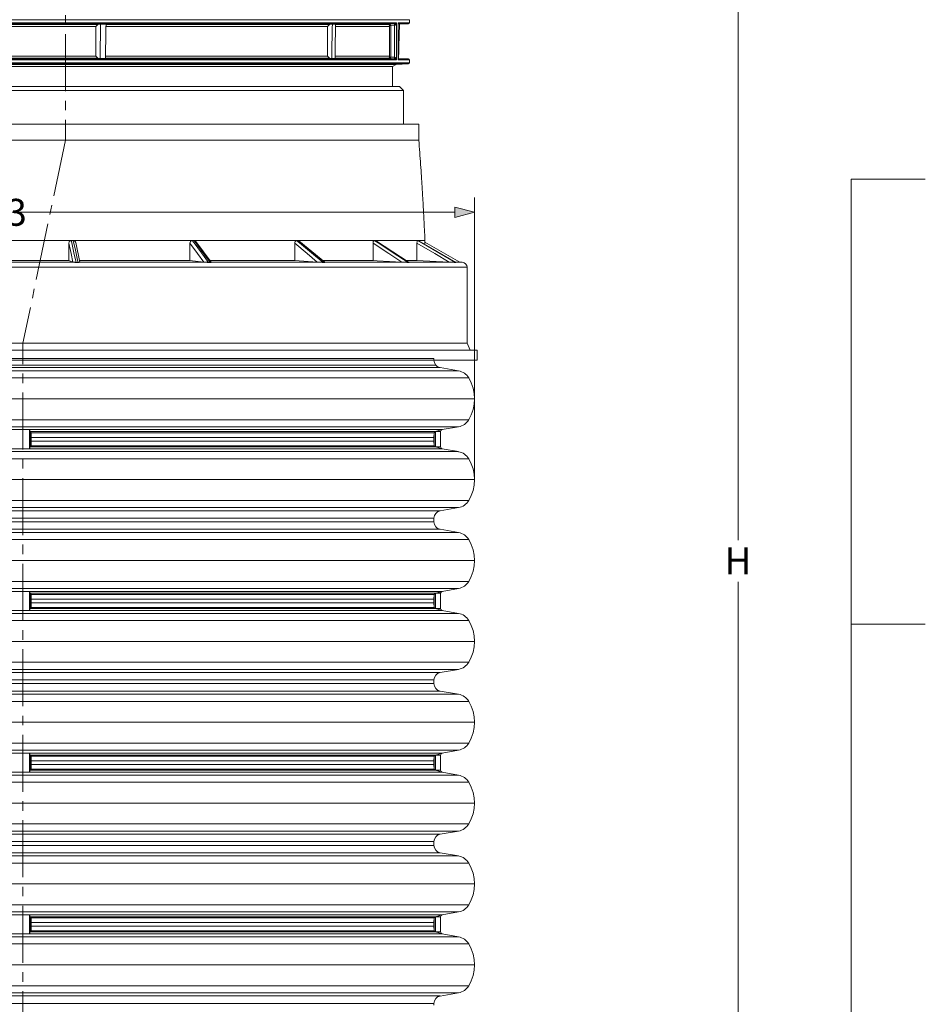
# Model space of a CAD drawing. Units: millimetres. Extents: x 0 to 48715, y -34700 to 29700.
# Drawn here: x 6042 to 12098, y -24878 to -18298 of the extents above; entities that cross this region are included whole.
import ezdxf

# ---------------------------------------------------------------- set-up
doc = ezdxf.new("R2010")
doc.units = ezdxf.units.MM
doc.linetypes.add('MITTE2', pattern=[28.575, 19.05, -3.175, 3.175, -3.175])
doc.layers.add('0.2 EVO CENTER LINE LAYER', color=5, linetype='MITTE2', lineweight=0)
doc.layers.add('Ebene-2 ohne Abdeckung', color=7, linetype='Continuous')
doc.styles.add('EVO_N', font='ARIALN.TTF')
doc.dimstyles.new('EVO.N-mm.M1_25', dxfattribs={"dimtxt": 180, "dimasz": 130, "dimexe": 100, "dimexo": 5, "dimgap": 50, "dimtad": 0, "dimtih": 1, "dimtoh": 1, "dimdec": 0, "dimlfac": 0.25, "dimzin": 3, "dimtxsty": 'EVO_N', "dimblk": 'VW_FILLEDARROW', "dimcen": 0, "dimclrd": 109, "dimclre": 109, "dimclrt": 109, "dimadec": 0, "dimazin": 0, "dimtfac": 1, "dimtdec": 0, "dimtofl": 0, "dimtmove": 0, "dimatfit": 3, "dimldrblk": 'VW_FILLEDARROW', "dimfxl": 1, "dimfrac": 2, "dimtolj": 1, "dimtzin": 3, "dimlwd": 5, "dimlwe": 5, "dimarcsym": 0})

# ---------------------------------------------------------------- blocks, each defined once
blk = doc.blocks.new('VW_FILLEDARROW')
at = {"linetype": 'ByBlock', "lineweight": 0}
blk.add_hatch(color=0, dxfattribs=at).paths.add_polyline_path([(-1, 0.268), (0, 0), (-1, -0.268)])
at = {"layer": 'Ebene-2 ohne Abdeckung', "color": 0, "linetype": 'Continuous', "lineweight": 5}
blk.add_lwpolyline([(-1, 0.268), (0, 0), (-1, -0.268)], close=True, dxfattribs=at)
blk = doc.blocks.new('*D138')
at = {"color": 109, "lineweight": 5}
for p, q in [((9697.5, -15140), (10945.8, -15140)), ((10845.8, -15270), (10845.8, -21775.3)), ((10845.8, -28560.7), (10845.8, -22055.3)), ((9185.9, -28690.7), (10945.8, -28690.7))]:
    blk.add_line(p, q, dxfattribs=at)
at = {"layer": 'DEFPOINTS', "color": 0}
for p in [(9692.5, -15140), (9180.9, -28690.7), (10845.8, -28690.7)]:
    blk.add_point(p, dxfattribs=at)
at = {"color": 109, "lineweight": 5, "xscale": 130, "yscale": 130, "zscale": 130}
for p, rotation in [((10845.8, -15140), 90), ((10845.8, -28690.7), 270)]:
    blk.add_blockref('VW_FILLEDARROW', p, dxfattribs=dict(at, rotation=rotation))
at = {"color": 109, "insert": (10845.8, -21915.3), "char_height": 180, "attachment_point": 5, "style": 'EVO_N'}
blk.add_mtext('\\A1;H', dxfattribs=at)
blk = doc.blocks.new('*D125')
at = {"color": 109, "lineweight": 5}
for p, q in [((3044, -21366.9), (3044, -19485.3)), ((9082.8, -21366.9), (9082.8, -19485.3)), ((3174, -19585.3), (4365.3, -19585.3)), ((8952.8, -19585.3), (5992.6, -19585.3))]:
    blk.add_line(p, q, dxfattribs=at)
at = {"layer": 'DEFPOINTS', "color": 0}
for p in [(9082.8, -19585.3), (3044, -21371.9), (9082.8, -21371.9)]:
    blk.add_point(p, dxfattribs=at)
at = {"color": 109, "lineweight": 5, "xscale": 130, "yscale": 130, "zscale": 130, "rotation": 180}
blk.add_blockref('VW_FILLEDARROW', (3044, -19585.3), dxfattribs=at)
at = {"color": 109, "lineweight": 5, "xscale": 130, "yscale": 130, "zscale": 130}
blk.add_blockref('VW_FILLEDARROW', (9082.8, -19585.3), dxfattribs=at)
at = {"color": 109, "insert": (5179, -19585.3), "char_height": 180, "attachment_point": 5, "style": 'EVO_N'}
blk.add_mtext('\\A1;OD906,3 / ID793', dxfattribs=at)

msp = doc.modelspace()

# ---------------------------------------------------------------- linework, layer by layer
at = {"color": 8, "linetype": 'Continuous', "lineweight": 15}
for p, q in [((8648.1, -18298.1), (4049, -18298.1)), ((8505.8, -18327.7), (8505.5, -18327.7)), ((8573.4, -18318.8), (8648.1, -18318.8)), ((8641.7, -18325.5), (8573.7, -18325.5)), ((4049, -18586.9), (8648.1, -18586.9)), ((8641.7, -18593.6), (4357.9, -18593.6)), ((8505.5, -18557.3), (8505.8, -18557.3)), ((8648.1, -18566.2), (8573.4, -18566.2)), ((8573.7, -18559.5), (8641.7, -18559.5)), ((8644, -19919.3), (8944.9, -19919.3)), ((8955.8, -19919.3), (9001.5, -19919.3)), ((8662.5, -19952.8), (3093.4, -19952.8)), ((9033.4, -19952.8), (8662.5, -19952.8))]:
    msp.add_line(p, q, dxfattribs=at)
at = {"color": 7, "linetype": 'Continuous', "lineweight": 15}
for p, q in [((5767, -18318.8), (8561, -18318.8)), ((6550.5, -18343.6), (5786.7, -18343.6)), ((8549.4, -18325.5), (5787.7, -18325.5)), ((5790.5, -18329.1), (6564.2, -18329.1)), ((6564.2, -18329.1), (6550.5, -18343.6)), ((6550.5, -18541.4), (6550.5, -18343.6)), ((6564.2, -18329.1), (6583.2, -18327.5)), ((6619.5, -18327.5), (6583.2, -18327.5)), ((8100.1, -18343.6), (6619.2, -18343.6)), ((6619.5, -18329.1), (8113.7, -18329.1)), ((8113.7, -18329.1), (8100.1, -18343.6)), ((8100.1, -18541.4), (8100.1, -18343.6)), ((8113.7, -18329.1), (8132.6, -18327.5)), ((8154.5, -18327.5), (8132.6, -18327.5)), ((8515.3, -18343.6), (8155.1, -18343.6)), ((8155.2, -18329.1), (8511.3, -18329.1)), ((8505.9, -18327.7), (8505.5, -18327.7)), ((8515.3, -18337.7), (8515.3, -18547.3)), ((8548.7, -18335.7), (8522.7, -18336.9)), ((8522.7, -18336.9), (8522.7, -18548.1)), ((8545.6, -18325.6), (8549.4, -18325.5)), ((8550.5, -18335.5), (8548.7, -18335.7)), ((8548.7, -18335.7), (8548.7, -18549.3)), ((8561, -18318.8), (8561, -18566.2)), ((8573.4, -18318.8), (8573.4, -18566.2)), ((8573.7, -18561.7), (8573.7, -18323.2)), ((8573.7, -18328.5), (8641.7, -18325.5)), ((8648.1, -18318.8), (8648.1, -18298.1)), ((5786.7, -18541.4), (6550.5, -18541.4)), ((6550.5, -18541.4), (6564.2, -18555.9)), ((6616.2, -18541.4), (8100.1, -18541.4)), ((8100.1, -18541.4), (8113.7, -18555.9)), ((8152.1, -18541.4), (8515.3, -18541.4)), ((8522.7, -18548.1), (8548.7, -18549.3)), ((8548.7, -18549.3), (8550.5, -18549.5)), ((4137.8, -18597.3), (8559.3, -18597.3)), ((8534.1, -18611.8), (4451.3, -18611.8)), ((8561, -18566.2), (5767, -18566.2)), ((5787.7, -18559.5), (8549.4, -18559.5)), ((6564.2, -18555.9), (5790.5, -18555.9)), ((6579.7, -18557.2), (6564.2, -18555.9)), ((6616, -18557.2), (6579.7, -18557.2)), ((8113.7, -18555.9), (6616.1, -18555.9)), ((8129.2, -18557.2), (8113.7, -18555.9)), ((8151.1, -18557.2), (8129.2, -18557.2)), ((8511.2, -18555.9), (8151.2, -18555.9)), ((8505.5, -18557.3), (8505.9, -18557.3)), ((8534.1, -18611.8), (8559.3, -18597.3)), ((8534.1, -18744.2), (8534.1, -18611.8)), ((8549.4, -18559.5), (8545.6, -18559.4)), ((8559.3, -18597.3), (8641.7, -18593.6)), ((8641.7, -18559.5), (8573.7, -18556.5)), ((8648.1, -18586.9), (8648.1, -18566.2)), ((4116, -18744.2), (7456.8, -18744.2)), ((7456.8, -18744.2), (8581.1, -18744.2)), ((8607.9, -18771), (8581.1, -18744.2)), ((7470.2, -18771), (4089.2, -18771)), ((8607.9, -18771), (7470.2, -18771)), ((8607.9, -18995.6), (8607.9, -18771)), ((5205.2, -18995.6), (8711.1, -18995.6)), ((8711.1, -19102.9), (8711.1, -18995.6)), ((5205.2, -19102.9), (8711.1, -19102.9)), ((11601.7, -19363.8), (11601.7, -27170.3)), ((11601.7, -19363.8), (12098, -19363.8)), ((5576.1, -19773.3), (6370.4, -19773.3)), ((6370.4, -19773.3), (6387, -19773.3)), ((6370.4, -19907.4), (6370.4, -19792.6)), ((6387, -19773.3), (6400.4, -19773.3)), ((6417, -19773.3), (6400.4, -19773.3)), ((6444.5, -19918.2), (6416.5, -19787.9)), ((6417, -19773.3), (7180.7, -19773.3)), ((7180.7, -19773.3), (7195.9, -19773.3)), ((7180.7, -19907.4), (7180.7, -19792.6)), ((7195.9, -19773.3), (7208.1, -19773.3)), ((7223.2, -19773.3), (7208.1, -19773.3)), ((7322.6, -19919), (7219.1, -19779.4)), ((7223.2, -19773.3), (7881.7, -19773.3)), ((7881.7, -19773.3), (7894, -19773.3)), ((7881.7, -19907.4), (7881.7, -19792.6)), ((7893.9, -19773.3), (7903.7, -19773.3)), ((7915.9, -19773.3), (7903.8, -19773.3)), ((8081.4, -19919.4), (7909.5, -19775.6)), ((7915.9, -19773.3), (8404.6, -19773.3)), ((8404.6, -19773.3), (8412.8, -19773.3)), ((8404.6, -19907.4), (8404.6, -19792.6)), ((8412.7, -19773.3), (8416, -19773.3)), ((8416, -19773.3), (8419.3, -19773.3)), ((8427.3, -19773.3), (8419.3, -19773.3)), ((8419.3, -19773.3), (8421.4, -19774.1)), ((8645.3, -19920.1), (8421.5, -19774)), ((8427.3, -19773.3), (8698.4, -19773.3)), ((8698.4, -19773.3), (8701.7, -19773.3)), ((8698.4, -19907.4), (8698.4, -19792.6)), ((8701.6, -19773.3), (8704.2, -19773.3)), ((8707.3, -19773.3), (8704.2, -19773.3)), ((8704.2, -19773.3), (8704.5, -19773.6)), ((8957.6, -19920.6), (8704.6, -19773.5)), ((8707.3, -19773.3), (8751.8, -19773.3)), ((8751.8, -19800.9), (8751.8, -19773.3)), ((8984.5, -19918.5), (8751.8, -19784.5)), ((5521.5, -19919.3), (6408.4, -19919.3)), ((6370.4, -19907.4), (5576.1, -19907.4)), ((6370.4, -19907.4), (6397.4, -19917.8)), ((6432.1, -19920.8), (6418.8, -19920.8)), ((6440.4, -19919.3), (7293.1, -19919.3)), ((7180.7, -19907.4), (6442.3, -19907.4)), ((7180.7, -19907.4), (7273.6, -19917.8)), ((7317.4, -19920.8), (7305.2, -19920.8)), ((7881.7, -19907.4), (7314.5, -19907.4)), ((7322.6, -19919), (7322.4, -19919.3)), ((7322.4, -19919.3), (8057.5, -19919.3)), ((7881.7, -19907.4), (8031.3, -19917.8)), ((8404.6, -19907.4), (8067.8, -19907.4)), ((8080, -19920.8), (8070.2, -19920.8)), ((8081.1, -19919.3), (8626.7, -19919.3)), ((8698.4, -19907.4), (8626.4, -19907.4)), ((8645.2, -19920.8), (8638.7, -19920.8)), ((8698.4, -19907.4), (8913.6, -19917.8)), ((9001.5, -19919.3), (8951.1, -19916.9)), ((8957.6, -19920.8), (8955.1, -19920.8)), ((9033.4, -20459.7), (9033.4, -19952.8)), ((9033.4, -20459.7), (3093.4, -20459.7)), ((9055.3, -20506.7), (9033.4, -20459.7)), ((9100.4, -20506.7), (3026.4, -20506.7)), ((9100.4, -20573.7), (9100.4, -20506.7)), ((9100.4, -20573.7), (3026.4, -20573.7)), ((3314.7, -20561.3), (6063.4, -20561.3)), ((3314.7, -20573.7), (6063.4, -20573.7)), ((6063.4, -20561.3), (8812.2, -20561.3)), ((8812.2, -20573.7), (6063.4, -20573.7)), ((8812.2, -20573.7), (8812.2, -20561.3)), ((3150.9, -20644.5), (6063.4, -20644.5)), ((3273.4, -20622.9), (6063.4, -20622.9)), ((3303, -20605.8), (6063.4, -20605.8)), ((8823.8, -20605.8), (6063.4, -20605.8)), ((8853.4, -20622.9), (6063.4, -20622.9)), ((8976, -20644.5), (6063.4, -20644.5)), ((8853.4, -20622.9), (8976, -20644.5)), ((3082.2, -20692), (6063.4, -20692)), ((9044.6, -20692), (6063.4, -20692)), ((3044, -20831.5), (6063.4, -20831.5)), ((9082.8, -20831.5), (6063.4, -20831.5)), ((3082.2, -20971.1), (6063.4, -20971.1)), ((9044.6, -20971.1), (6063.4, -20971.1)), ((3150.9, -21018.5), (6063.4, -21018.5)), ((3259.3, -21037.6), (6063.4, -21037.6)), ((8976, -21018.5), (6063.4, -21018.5)), ((8867.5, -21037.6), (6063.4, -21037.6)), ((6106.7, -21037.6), (6106.7, -21165.8)), ((8856.5, -21050.7), (6111.2, -21050.7)), ((6111.2, -21050.7), (6111.2, -21152.7)), ((8821.9, -21050.7), (8821.9, -21152.7)), ((8856.5, -21101.7), (8856.5, -21050.7)), ((8867.5, -21037.6), (8976, -21018.5)), ((8814.5, -21058.5), (6119.3, -21058.5)), ((6119.3, -21058.5), (6119.3, -21145)), ((8812.2, -21089.3), (6119.3, -21089.3)), ((8812.2, -21114.1), (6119.3, -21114.1)), ((8812.2, -21114.1), (8812.2, -21089.3)), ((8814.5, -21058.5), (8814.5, -21145)), ((8856.5, -21101.7), (8856.5, -21152.7)), ((3150.9, -21184.9), (6063.4, -21184.9)), ((3259.3, -21165.8), (6063.4, -21165.8)), ((8867.5, -21165.8), (6063.4, -21165.8)), ((8976, -21184.9), (6063.4, -21184.9)), ((8856.5, -21152.7), (6111.2, -21152.7)), ((8814.5, -21145), (6119.3, -21145)), ((8867.5, -21165.8), (8976, -21184.9)), ((3082.2, -21232.4), (6063.4, -21232.4)), ((9044.6, -21232.4), (6063.4, -21232.4)), ((3044, -21371.9), (6063.4, -21371.9)), ((9082.8, -21371.9), (6063.4, -21371.9)), ((3082.2, -21511.4), (6063.4, -21511.4)), ((9044.6, -21511.4), (6063.4, -21511.4)), ((3150.9, -21558.9), (6063.4, -21558.9)), ((3273.4, -21580.1), (6063.4, -21580.1)), ((8976, -21558.9), (6063.4, -21558.9)), ((8853.4, -21580.1), (6063.4, -21580.1)), ((8853.4, -21580.5), (8976, -21558.9)), ((3314.7, -21629.7), (6063.4, -21629.7)), ((8812.2, -21629.7), (6063.4, -21629.7)), ((8812.2, -21642.1), (8812.2, -21629.7)), ((8812.2, -21654.5), (8812.2, -21642.1)), ((3273.4, -21703.7), (6063.4, -21703.7)), ((3314.7, -21654.5), (6063.4, -21654.5)), ((8812.2, -21654.5), (6063.4, -21654.5)), ((8853.4, -21703.7), (6063.4, -21703.7)), ((8853.4, -21703.7), (8976, -21725.3)), ((3082.2, -21772.8), (6063.4, -21772.8)), ((3150.9, -21725.3), (6063.4, -21725.3)), ((8976, -21725.3), (6063.4, -21725.3)), ((9044.6, -21772.8), (6063.4, -21772.8)), ((3044, -21912.3), (6063.4, -21912.3)), ((9082.8, -21912.3), (6063.4, -21912.3)), ((3082.2, -22051.8), (6063.4, -22051.8)), ((3150.9, -22099.3), (6063.4, -22099.3)), ((9044.6, -22051.8), (6063.4, -22051.8)), ((8976, -22099.3), (6063.4, -22099.3)), ((8867.5, -22118.4), (8976, -22099.3)), ((3259.3, -22118.4), (6063.4, -22118.4)), ((8867.5, -22118.4), (6063.4, -22118.4)), ((6106.7, -22118.4), (6106.7, -22246.5)), ((8856.5, -22131.5), (6111.2, -22131.5)), ((6111.2, -22131.5), (6111.2, -22233.4)), ((8814.5, -22139.2), (6119.3, -22139.2)), ((6119.3, -22139.2), (6119.3, -22225.7)), ((8812.2, -22170.1), (6119.3, -22170.1)), ((8812.2, -22194.9), (8812.2, -22170.1)), ((8814.5, -22139.2), (8814.5, -22225.7)), ((8821.9, -22131.5), (8821.9, -22233.4)), ((8856.5, -22182.5), (8856.5, -22131.5)), ((8856.5, -22182.5), (8856.5, -22131.5)), ((8856.5, -22233.4), (6111.2, -22233.4)), ((8812.2, -22194.9), (6119.3, -22194.9)), ((8814.5, -22225.7), (6119.3, -22225.7)), ((8856.5, -22182.5), (8856.5, -22233.4)), ((8856.5, -22182.5), (8856.5, -22233.4)), ((3150.9, -22265.7), (6063.4, -22265.7)), ((3259.3, -22246.5), (6063.4, -22246.5)), ((8867.5, -22246.5), (6063.4, -22246.5)), ((8976, -22265.7), (6063.4, -22265.7)), ((8867.5, -22246.5), (8976, -22265.7)), ((3082.2, -22313.1), (6063.4, -22313.1)), ((9044.6, -22313.1), (6063.4, -22313.1)), ((11601.7, -22337.7), (12098, -22337.7)), ((3044, -22452.7), (6063.4, -22452.7)), ((9082.8, -22452.7), (6063.4, -22452.7)), ((3082.2, -22592.2), (6063.4, -22592.2)), ((9044.6, -22592.2), (6063.4, -22592.2)), ((3150.9, -22639.7), (6063.4, -22639.7)), ((3273.4, -22660.9), (6063.4, -22660.9)), ((8976, -22639.7), (6063.4, -22639.7)), ((8853.4, -22660.9), (6063.4, -22660.9)), ((8853.4, -22661.3), (8976, -22639.7)), ((3314.7, -22710.5), (6063.4, -22710.5)), ((3314.7, -22735.2), (6063.4, -22735.2)), ((8812.2, -22710.5), (6063.4, -22710.5)), ((8812.2, -22735.2), (6063.4, -22735.2)), ((8812.2, -22722.8), (8812.2, -22710.5)), ((8812.2, -22735.2), (8812.2, -22722.8)), ((3150.9, -22806), (6063.4, -22806)), ((3273.4, -22784.4), (6063.4, -22784.4)), ((8853.4, -22784.4), (6063.4, -22784.4)), ((8976, -22806), (6063.4, -22806)), ((8853.4, -22784.4), (8976, -22806)), ((3082.2, -22853.5), (6063.4, -22853.5)), ((9044.6, -22853.5), (6063.4, -22853.5)), ((3044, -22993), (6063.4, -22993)), ((9082.8, -22993), (6063.4, -22993)), ((3082.2, -23132.6), (6063.4, -23132.6)), ((9044.6, -23132.6), (6063.4, -23132.6)), ((3150.9, -23180), (6063.4, -23180)), ((3259.3, -23199.2), (6063.4, -23199.2)), ((8976, -23180), (6063.4, -23180)), ((8867.5, -23199.2), (6063.4, -23199.2)), ((6106.7, -23199.2), (6106.7, -23327.3)), ((8856.5, -23212.3), (6111.2, -23212.3)), ((6111.2, -23212.3), (6111.2, -23314.2)), ((8814.5, -23220), (6119.3, -23220)), ((6119.3, -23220), (6119.3, -23306.5)), ((8814.5, -23220), (8814.5, -23306.5)), ((8821.9, -23212.3), (8821.9, -23314.2)), ((8856.5, -23263.2), (8856.5, -23212.3)), ((8856.5, -23263.2), (8856.5, -23212.3)), ((8867.5, -23199.2), (8976, -23180)), ((8812.2, -23250.8), (6119.3, -23250.8)), ((8812.2, -23275.6), (6119.3, -23275.6)), ((8812.2, -23275.6), (8812.2, -23250.8)), ((8856.5, -23263.2), (8856.5, -23314.2)), ((8856.5, -23263.2), (8856.5, -23314.2)), ((3150.9, -23346.4), (6063.4, -23346.4)), ((3259.3, -23327.3), (6063.4, -23327.3)), ((8867.5, -23327.3), (6063.4, -23327.3)), ((8976, -23346.4), (6063.4, -23346.4)), ((8856.5, -23314.2), (6111.2, -23314.2)), ((8814.5, -23306.5), (6119.3, -23306.5)), ((8867.5, -23327.3), (8976, -23346.4)), ((3082.2, -23393.9), (6063.4, -23393.9)), ((9044.6, -23393.9), (6063.4, -23393.9)), ((3044, -23533.4), (6063.4, -23533.4)), ((9082.8, -23533.4), (6063.4, -23533.4)), ((3082.2, -23672.9), (6063.4, -23672.9)), ((9044.6, -23672.9), (6063.4, -23672.9)), ((3150.9, -23720.4), (6063.4, -23720.4)), ((3273.4, -23741.6), (6063.4, -23741.6)), ((8976, -23720.4), (6063.4, -23720.4)), ((8853.4, -23741.6), (6063.4, -23741.6)), ((8853.4, -23742), (8976, -23720.4)), ((3314.7, -23791.2), (6063.4, -23791.2)), ((3314.7, -23816), (6063.4, -23816)), ((8812.2, -23791.2), (6063.4, -23791.2)), ((8812.2, -23816), (6063.4, -23816)), ((8812.2, -23803.6), (8812.2, -23791.2)), ((8812.2, -23816), (8812.2, -23803.6)), ((3273.4, -23865.2), (6063.4, -23865.2)), ((8853.4, -23865.2), (6063.4, -23865.2)), ((8853.4, -23865.2), (8976, -23886.8)), ((3082.2, -23934.3), (6063.4, -23934.3)), ((3150.9, -23886.8), (6063.4, -23886.8)), ((8976, -23886.8), (6063.4, -23886.8)), ((9044.6, -23934.3), (6063.4, -23934.3)), ((3044, -24073.8), (6063.4, -24073.8)), ((9082.8, -24073.8), (6063.4, -24073.8)), ((3082.2, -24213.3), (6063.4, -24213.3)), ((9044.6, -24213.3), (6063.4, -24213.3)), ((3150.9, -24260.8), (6063.4, -24260.8)), ((3259.3, -24279.9), (6063.4, -24279.9)), ((8976, -24260.8), (6063.4, -24260.8)), ((8867.5, -24279.9), (6063.4, -24279.9)), ((6106.7, -24279.9), (6106.7, -24408)), ((8867.5, -24279.9), (8976, -24260.8)), ((8856.5, -24293), (6111.2, -24293)), ((6111.2, -24293), (6111.2, -24394.9)), ((8814.5, -24300.7), (6119.3, -24300.7)), ((6119.3, -24300.7), (6119.3, -24387.2)), ((8812.2, -24331.6), (6119.3, -24331.6)), ((8812.2, -24356.4), (8812.2, -24331.6)), ((8814.5, -24300.7), (8814.5, -24387.2)), ((8821.9, -24293), (8821.9, -24394.9)), ((8856.5, -24344), (8856.5, -24293)), ((8856.5, -24344), (8856.5, -24293)), ((8856.5, -24344), (8856.5, -24394.9)), ((8856.5, -24344), (8856.5, -24394.9)), ((3259.3, -24408), (6063.4, -24408)), ((8867.5, -24408), (6063.4, -24408)), ((8856.5, -24394.9), (6111.2, -24394.9)), ((8812.2, -24356.4), (6119.3, -24356.4)), ((8814.5, -24387.2), (6119.3, -24387.2)), ((8867.5, -24408), (8976, -24427.2)), ((3082.2, -24474.6), (6063.4, -24474.6)), ((3150.9, -24427.2), (6063.4, -24427.2)), ((8976, -24427.2), (6063.4, -24427.2)), ((9044.6, -24474.6), (6063.4, -24474.6)), ((3044, -24614.2), (6063.4, -24614.2)), ((9082.8, -24614.2), (6063.4, -24614.2)), ((3082.2, -24753.7), (6063.4, -24753.7)), ((3150.9, -24801.2), (6063.4, -24801.2)), ((9044.6, -24753.7), (6063.4, -24753.7)), ((8976, -24801.2), (6063.4, -24801.2)), ((8853.4, -24822.8), (8976, -24801.2)), ((3273.4, -24822.4), (6063.4, -24822.4)), ((3314.7, -24872), (6063.4, -24872)), ((8853.4, -24822.4), (6063.4, -24822.4)), ((8812.2, -24872), (6063.4, -24872)), ((8812.2, -24884.4), (8812.2, -24872))]:
    msp.add_line(p, q, dxfattribs=at)
at = {"color": 7, "linetype": 'Continuous', "lineweight": 15, "flags": 128}
for points in [[(8519.6, -18326.8), (8539, -18325.9), (8545.6, -18325.6)], [(8545.6, -18559.4), (8526.2, -18558.5), (8519.6, -18558.2)], [(6397.4, -19917.8), (6385.2, -19861.6), (6370.4, -19792.6)], [(6387, -19773.3), (6390.6, -19789.9), (6404.9, -19856.4), (6418.8, -19920.8)], [(6432.1, -19920.8), (6428.5, -19904.1), (6414.2, -19837.6), (6400.4, -19773.3)], [(7273.6, -19917.8), (7231.9, -19861.6), (7180.7, -19792.6)], [(7195.9, -19773.3), (7208.2, -19789.9), (7257.5, -19856.4), (7305.2, -19920.8)], [(7317.4, -19920.8), (7305.1, -19904.1), (7255.8, -19837.6), (7208.1, -19773.3)], [(8031.3, -19917.8), (7964.1, -19861.6), (7881.7, -19792.6)], [(7893.9, -19773.3), (7913.8, -19789.9), (7993.3, -19856.4), (8070.2, -19920.8)], [(8080, -19920.8), (8060.1, -19904.1), (7980.6, -19837.6), (7903.7, -19773.3)], [(8596.5, -19917.8), (8510.3, -19861.6), (8404.6, -19792.6)], [(8412.7, -19773.3), (8438.2, -19789.9), (8540.1, -19856.4), (8638.7, -19920.8)], [(8645.2, -19920.8), (8619.7, -19904.1), (8517.8, -19837.6), (8419.3, -19773.3)], [(8913.6, -19917.8), (8816.9, -19861.6), (8698.4, -19792.6)], [(8701.6, -19773.3), (8730.2, -19789.9), (8844.5, -19856.4), (8955.1, -19920.8)], [(8957.6, -19920.8), (8929.1, -19904.1), (8814.7, -19837.6), (8704.2, -19773.3)], [(8404.6, -19907.4), (8432.1, -19908.9), (8596.5, -19917.8)]]:
    msp.add_lwpolyline(points, dxfattribs=at)
at = {"color": 7, "linetype": 'Continuous', "lineweight": 15}
for points in [[(6106.7, -21037.6), (6111.2, -21050.7), (6119.3, -21058.5)], [(8867.5, -21037.6), (8821.9, -21050.7), (8814.5, -21058.5), (8812.2, -21089.3)], [(8867.5, -21165.8), (8821.9, -21152.7), (8814.5, -21145), (8812.2, -21114.1)], [(6106.7, -21165.8), (6111.2, -21152.7), (6119.3, -21145)], [(6106.7, -22118.4), (6111.2, -22131.5), (6119.3, -22139.2)], [(8867.5, -22118.4), (8821.9, -22131.5), (8814.5, -22139.2), (8812.2, -22170.1)], [(6106.7, -22246.5), (6111.2, -22233.4), (6119.3, -22225.7)], [(8867.5, -22246.5), (8821.9, -22233.4), (8814.5, -22225.7), (8812.2, -22194.9)], [(6106.7, -23199.2), (6111.2, -23212.3), (6119.3, -23220)], [(8867.5, -23199.2), (8821.9, -23212.3), (8814.5, -23220), (8812.2, -23250.8)], [(8867.5, -23327.3), (8821.9, -23314.2), (8814.5, -23306.5), (8812.2, -23275.6)], [(6106.7, -23327.3), (6111.2, -23314.2), (6119.3, -23306.5)], [(6106.7, -24279.9), (6111.2, -24293), (6119.3, -24300.7)], [(8867.5, -24279.9), (8821.9, -24293), (8814.5, -24300.7), (8812.2, -24331.6)], [(6106.7, -24408), (6111.2, -24394.9), (6119.3, -24387.2)], [(8867.5, -24408), (8821.9, -24394.9), (8814.5, -24387.2), (8812.2, -24356.4)]]:
    msp.add_lwpolyline(points, dxfattribs=at)
for centre, radius, start, end in [((8510.6, -18335.1), 12.2, 351.48307, 42.47866), ((8536.6, -18333.9), 12.2, 351.48539, 42.47634), ((8515.5, -18334.5), 35.1, 358.4318, 15.02543), ((8641.4, -18318.8), 6.7, 272.52612, 0), ((8510.6, -18549.9), 12.2, 317.52134, 8.51693), ((8536.6, -18551.1), 12.2, 317.52366, 8.51461), ((8515.5, -18550.5), 35.1, 344.97457, 1.5682), ((8641.4, -18566.2), 6.7, 0, 87.47388), ((8641.4, -18586.9), 6.7, 272.52612, 0), ((8999.9, -19952.8), 33.5, 0, 87.27369), ((8862.1, -20573.7), 50, 180, 260), ((8958.6, -20742.9), 99.9, 30.64753, 80), ((8809.1, -20831.5), 273.7, 329.35247, 30.64753), ((8958.6, -20920.1), 99.9, 280, 329.35247), ((8869.8, -21050.7), 13.3, 100, 180), ((8869.8, -21152.7), 13.3, 180, 260), ((8958.6, -21283.3), 99.9, 30.64753, 80), ((8809.1, -21371.9), 273.7, 329.35247, 30.64753), ((8958.6, -21460.5), 99.9, 280, 329.35247), ((8862.1, -21629.7), 50, 100, 180), ((8862.1, -21654.5), 50, 180, 260), ((8958.6, -21823.7), 99.9, 30.64753, 80), ((8809.1, -21912.3), 273.7, 329.35247, 30.64753), ((8958.6, -22000.9), 99.9, 280, 329.35247), ((8869.8, -22131.5), 13.3, 100, 180), ((8869.8, -22131.5), 13.3, 100, 180), ((8869.8, -22233.4), 13.3, 180, 260), ((8869.8, -22233.4), 13.3, 180, 260), ((8958.6, -22364.1), 99.9, 30.64753, 80), ((8809.1, -22452.7), 273.7, 329.35247, 30.64753), ((8958.6, -22541.2), 99.9, 280, 329.35247), ((8862.1, -22710.5), 50, 100, 180), ((8862.1, -22735.2), 50, 180, 260), ((8958.6, -22904.4), 99.9, 30.64753, 80), ((8809.1, -22993), 273.7, 329.35247, 30.64753), ((8958.6, -23081.6), 99.9, 280, 329.35247), ((8869.8, -23212.3), 13.3, 100, 180), ((8869.8, -23212.3), 13.3, 100, 180), ((8869.8, -23314.2), 13.3, 180, 260), ((8869.8, -23314.2), 13.3, 180, 260), ((8958.6, -23444.8), 99.9, 30.64753, 80), ((8809.1, -23533.4), 273.7, 329.35247, 30.64753), ((8958.6, -23622), 99.9, 280, 329.35247), ((8862.1, -23791.2), 50, 100, 180), ((8862.1, -23816), 50, 180, 260), ((8958.6, -23985.2), 99.9, 30.64753, 80), ((8809.1, -24073.8), 273.7, 329.35247, 30.64753), ((8958.6, -24162.4), 99.9, 280, 329.35247), ((8869.8, -24293), 13.3, 100, 180), ((8869.8, -24293), 13.3, 100, 180), ((8869.8, -24394.9), 13.3, 180, 260), ((8869.8, -24394.9), 13.3, 180, 260), ((8958.6, -24525.6), 99.9, 30.64753, 80), ((8809.1, -24614.2), 273.7, 329.35247, 30.64753), ((8958.6, -24702.8), 99.9, 280, 329.35247), ((8862.1, -24872), 50, 100, 180)]:
    msp.add_arc(centre, radius, start, end, dxfattribs=at)
for points, knots in [([(6583.2, -18327.5), (6581.7, -18394.3), (6580.1, -18470.9), (6579.8, -18547.4), (6579.7, -18557.2)], [0, 0, 0, 0, 0.873004, 1, 1, 1, 1]), ([(6616, -18557.2), (6616.1, -18547.5), (6616.4, -18470.9), (6618, -18394.4), (6619.5, -18327.5)], [0, 0, 0, 0, 0.1266975, 1, 1, 1, 1]), ([(8132.6, -18327.5), (8131.2, -18394.4), (8129.5, -18470.9), (8129.2, -18547.5), (8129.2, -18557.2)], [0, 0, 0, 0, 0.873302, 1, 1, 1, 1]), ([(8151.1, -18557.2), (8151.1, -18547.4), (8151.4, -18470.9), (8153.1, -18394.3), (8154.5, -18327.5)], [0, 0, 0, 0, 0.126996, 1, 1, 1, 1]), ([(8505.5, -18327.7), (8505.2, -18327.7), (8504.4, -18327.7), (8505.3, -18327.6), (8508.3, -18327.4), (8513.2, -18327.1), (8517.5, -18326.9), (8519.6, -18326.8)], [0, 0, 0, 0, 0.140527, 0.355182, 0.570051, 0.785022, 1, 1, 1, 1]), ([(8505.8, -18327.7), (8505.8, -18327.7), (8505.8, -18327.7), (8506, -18327.7), (8506.4, -18327.7), (8507.4, -18327.9), (8509.1, -18328.4), (8511.6, -18329.7), (8513.8, -18332.2), (8515.1, -18335), (8515.1, -18337), (8515.1, -18337.7)], [0, 0, 0, 0, 0.041605, 0.093087, 0.132999, 0.18085, 0.292763, 0.45814, 0.661781, 0.869627, 1, 1, 1, 1]), ([(8549.4, -18325.5), (8550, -18325.4), (8550.8, -18325.3), (8552.4, -18324.9), (8554.6, -18324.1), (8557.6, -18322.2), (8559.7, -18320.3), (8560.7, -18319.1), (8561, -18318.8), (8561, -18318.8)], [0, 0, 0, 0, 0.0896838, 0.1160886, 0.2570284, 0.5092216, 0.8818489, 0.996689, 1, 1, 1, 1]), ([(8561, -18318.8), (8561, -18318.8), (8560.9, -18319.5), (8560.3, -18322.7), (8558.8, -18327.4), (8556.1, -18332), (8553.7, -18334.2), (8552, -18335.2), (8551.1, -18335.4), (8550.5, -18335.5)], [0, 0, 0, 0, 0.00307, 0.117016, 0.485509, 0.734862, 0.875981, 0.925758, 1, 1, 1, 1]), ([(8582, -18327.5), (8579.5, -18394.6), (8576.6, -18471.1), (8576, -18547.7), (8576, -18557.2)], [0, 0, 0, 0, 0.876553, 1, 1, 1, 1]), ([(8515.2, -18547.3), (8515.2, -18547.5), (8515.4, -18548.9), (8514.5, -18551.4), (8512.9, -18553.9), (8511, -18555.6), (8509.2, -18556.5), (8507.7, -18557), (8506.7, -18557.2), (8506.2, -18557.3), (8505.9, -18557.3), (8505.8, -18557.3), (8505.8, -18557.3), (8505.8, -18557.3)], [0, 0, 0, 0, 0.037211, 0.255502, 0.426908, 0.570112, 0.690689, 0.787892, 0.849012, 0.887862, 0.922593, 0.968726, 1, 1, 1, 1]), ([(8550.5, -18549.5), (8551.1, -18549.6), (8552, -18549.8), (8553.7, -18550.8), (8556.1, -18553), (8558.8, -18557.6), (8560.3, -18562.3), (8560.9, -18565.5), (8561, -18566.2), (8561, -18566.2)], [0, 0, 0, 0, 0.074242, 0.124019, 0.265138, 0.514491, 0.882984, 0.99693, 1, 1, 1, 1]), ([(8519.6, -18558.2), (8517.5, -18558.1), (8513.2, -18557.9), (8508.3, -18557.6), (8505.3, -18557.4), (8504.4, -18557.3), (8505.2, -18557.3), (8505.5, -18557.3)], [0, 0, 0, 0, 0.214978, 0.429949, 0.644818, 0.859473, 1, 1, 1, 1]), ([(8561, -18566.2), (8561, -18566.2), (8560.7, -18565.9), (8559.7, -18564.7), (8557.6, -18562.8), (8554.6, -18560.9), (8552.4, -18560.1), (8550.8, -18559.7), (8550, -18559.6), (8549.4, -18559.5)], [0, 0, 0, 0, 0.003311, 0.1181511, 0.4907784, 0.7429716, 0.8839114, 0.9103162, 1, 1, 1, 1]), ([(8751.8, -19773.3), (8750.7, -19748.6), (8748.7, -19702.1), (8745.4, -19636.6), (8742.4, -19579.4), (8739.7, -19530.6), (8737.1, -19487.1), (8734.8, -19447.4), (8732.4, -19409.9), (8730.3, -19375.8), (8727.2, -19328.2), (8722.9, -19265.2), (8717.2, -19184.8), (8713.2, -19130.5), (8711.1, -19102.9)], [0, 0, 0, 0, 0.108997, 0.2057044, 0.2901914, 0.3625159, 0.4227297, 0.4838586, 0.5393473, 0.5901664, 0.6363333, 0.7528337, 0.8740188, 1, 1, 1, 1]), ([(6370.4, -19792.6), (6370.7, -19789.7), (6371.3, -19784.4), (6375.6, -19778), (6381, -19774.1), (6385.1, -19773.6), (6387, -19773.3)], [0, 0, 0, 0, 0.303817, 0.563148, 0.793118, 1, 1, 1, 1]), ([(6400.4, -19773.3), (6402.1, -19773.5), (6405.5, -19773.9), (6410, -19776.5), (6413.7, -19780.6), (6415.9, -19784.6), (6416.2, -19787.3), (6416.3, -19787.9)], [0, 0, 0, 0, 0.216626, 0.432832, 0.659832, 0.914661, 1, 1, 1, 1]), ([(7180.7, -19792.6), (7181, -19789.7), (7181.5, -19784.4), (7185.4, -19778), (7190.4, -19774.1), (7194.2, -19773.6), (7195.9, -19773.3)], [0, 0, 0, 0, 0.303817, 0.563148, 0.793117, 1, 1, 1, 1]), ([(7208.1, -19773.3), (7209.6, -19773.5), (7212.7, -19773.9), (7216.5, -19776.2), (7218.3, -19778.5), (7219, -19779.5)], [0, 0, 0, 0, 0.363516, 0.72632, 1, 1, 1, 1]), ([(7881.7, -19792.6), (7881.9, -19789.7), (7882.3, -19784.4), (7885.5, -19778), (7889.5, -19774.1), (7892.5, -19773.6), (7894, -19773.3)], [0, 0, 0, 0, 0.303817, 0.563144, 0.793119, 1, 1, 1, 1]), ([(7903.8, -19773.3), (7905, -19773.5), (7907.1, -19773.7), (7908.8, -19775.2), (7909.4, -19775.7)], [0, 0, 0, 0, 0.618188, 1, 1, 1, 1]), ([(8404.6, -19792.6), (8404.8, -19789.7), (8405.1, -19784.4), (8407.2, -19778), (8409.8, -19774.1), (8411.8, -19773.6), (8412.8, -19773.3)], [0, 0, 0, 0, 0.303818, 0.563147, 0.793119, 1, 1, 1, 1]), ([(8698.4, -19792.6), (8698.5, -19789.7), (8698.6, -19784.4), (8699.4, -19778), (8700.5, -19774.1), (8701.3, -19773.6), (8701.7, -19773.3)], [0, 0, 0, 0, 0.303817, 0.563148, 0.793117, 1, 1, 1, 1]), ([(6408.4, -19919.3), (6406.2, -19919.1), (6400.3, -19918.7), (6398.5, -19918.1), (6397.4, -19917.8)], [0, 0, 0, 0, 0.369409, 1, 1, 1, 1]), ([(6418.8, -19920.8), (6418.3, -19920.8), (6417.1, -19920.7), (6414, -19920.2), (6411.2, -19919.5), (6409, -19919.3), (6408.4, -19919.3)], [0, 0, 0, 0, 0.106973, 0.265521, 0.774608, 1, 1, 1, 1]), ([(6440.4, -19919.3), (6439.1, -19919.5), (6437.4, -19919.8), (6434.6, -19920.5), (6433.2, -19920.7), (6432.4, -19920.8), (6432.1, -19920.8)], [0, 0, 0, 0, 0.642953, 0.808206, 0.931249, 1, 1, 1, 1]), ([(6444.3, -19918.2), (6444.4, -19918.3), (6444.7, -19918.6), (6443.6, -19918.9), (6441.2, -19919.2), (6440.4, -19919.3)], [0, 0, 0, 0, 0.150787, 0.70855, 1, 1, 1, 1]), ([(7293.1, -19919.3), (7290, -19919.1), (7281.7, -19918.7), (7276.7, -19918.1), (7273.6, -19917.8)], [0, 0, 0, 0, 0.369409, 1, 1, 1, 1]), ([(7305.2, -19920.8), (7304.8, -19920.8), (7303.7, -19920.7), (7300.3, -19920.2), (7296.7, -19919.5), (7294, -19919.3), (7293.1, -19919.3)], [0, 0, 0, 0, 0.106976, 0.265519, 0.774608, 1, 1, 1, 1]), ([(7322.4, -19919.3), (7321.9, -19919.5), (7321.2, -19919.8), (7319.4, -19920.5), (7318.4, -19920.7), (7317.7, -19920.8), (7317.4, -19920.8)], [0, 0, 0, 0, 0.642957, 0.808204, 0.931245, 1, 1, 1, 1]), ([(8057.5, -19919.3), (8053.8, -19919.1), (8043.8, -19918.7), (8036.2, -19918.1), (8031.3, -19917.8)], [0, 0, 0, 0, 0.369409, 1, 1, 1, 1]), ([(8070.2, -19920.8), (8069.8, -19920.8), (8068.8, -19920.7), (8065.5, -19920.2), (8061.6, -19919.5), (8058.5, -19919.3), (8057.5, -19919.3)], [0, 0, 0, 0, 0.106977, 0.265524, 0.774594, 1, 1, 1, 1]), ([(8081.2, -19919.6), (8081.5, -19919.7), (8081.9, -19920), (8081.4, -19920.5), (8080.8, -19920.7), (8080.2, -19920.8), (8080, -19920.8)], [0, 0, 0, 0, 0.553022, 0.759883, 0.913921, 1, 1, 1, 1]), ([(8626.7, -19919.3), (8622.8, -19919.1), (8612.1, -19918.7), (8602.5, -19918.1), (8596.5, -19917.8)], [0, 0, 0, 0, 0.369409, 1, 1, 1, 1]), ([(8638.7, -19920.8), (8638.4, -19920.8), (8637.7, -19920.7), (8634.7, -19920.2), (8630.9, -19919.5), (8627.7, -19919.3), (8626.7, -19919.3)], [0, 0, 0, 0, 0.106983, 0.265526, 0.774612, 1, 1, 1, 1]), ([(8645.2, -19920.2), (8645.3, -19920.2), (8645.6, -19920.3), (8645.7, -19920.6), (8645.7, -19920.7), (8645.3, -19920.8), (8645.2, -19920.8)], [0, 0, 0, 0, 0.092743, 0.512655, 0.825295, 1, 1, 1, 1]), ([(8944.9, -19919.3), (8941.2, -19919.1), (8930.9, -19918.7), (8920.3, -19918.1), (8913.6, -19917.8)], [0, 0, 0, 0, 0.369404, 1, 1, 1, 1]), ([(8955.1, -19920.8), (8954.9, -19920.8), (8954.6, -19920.7), (8952.2, -19920.2), (8948.8, -19919.5), (8945.9, -19919.3), (8944.9, -19919.3)], [0, 0, 0, 0, 0.106975, 0.265522, 0.774599, 1, 1, 1, 1]), ([(8957.5, -19920.7), (8957.6, -19920.7), (8957.8, -19920.8), (8957.7, -19920.8), (8957.6, -19920.8)], [0, 0, 0, 0, 0.452524, 1, 1, 1, 1])]:
    msp.add_open_spline(points, degree=3, knots=knots, dxfattribs=at)
at = {"color": 8, "linetype": 'Continuous', "lineweight": 15}
for points, knots in [([(8522.7, -18336.9), (8521.6, -18337), (8519.5, -18337.2), (8517, -18337.4), (8515.5, -18337.6), (8515.4, -18337.7), (8515.3, -18337.7)], [0, 0, 0, 0, 0.25836, 0.516568, 0.774432, 1, 1, 1, 1]), ([(8573.5, -18323.2), (8573.6, -18322.5), (8573.7, -18321), (8573.5, -18319.5), (8573.4, -18318.8), (8573.4, -18318.8)], [0, 0, 0, 0, 0.4911075, 0.9866494, 1, 1, 1, 1]), ([(8573.4, -18318.8), (8573.4, -18318.8), (8573.6, -18319.1), (8574.4, -18320.3), (8575, -18322.2), (8574.8, -18324), (8574, -18324.7), (8573.7, -18324.9)], [0, 0, 0, 0, 0.003857, 0.137595, 0.571546, 0.865244, 1, 1, 1, 1]), ([(8515.3, -18547.3), (8515.4, -18547.3), (8515.5, -18547.4), (8517, -18547.6), (8519.5, -18547.8), (8521.6, -18548), (8522.7, -18548.1)], [0, 0, 0, 0, 0.225053, 0.483089, 0.741469, 1, 1, 1, 1]), ([(8573.7, -18560.1), (8574, -18560.3), (8574.8, -18561), (8575, -18562.8), (8574.4, -18564.7), (8573.6, -18565.9), (8573.4, -18566.2), (8573.4, -18566.2)], [0, 0, 0, 0, 0.134756, 0.428454, 0.862405, 0.996143, 1, 1, 1, 1]), ([(8573.4, -18566.2), (8573.4, -18566.2), (8573.5, -18565.5), (8573.7, -18563.9), (8573.6, -18562.5), (8573.5, -18561.7)], [0, 0, 0, 0, 0.013214, 0.503685, 1, 1, 1, 1])]:
    msp.add_open_spline(points, degree=3, knots=knots, dxfattribs=at)
at = {"layer": '0.2 EVO CENTER LINE LAYER', "color": 5, "lineweight": 5, "ltscale": 20}
for p, q in [((6348.5, -14966.1), (6348.5, -19102.9)), ((6348.5, -19102.9), (6063.4, -20459.7)), ((6063.4, -29743.9), (6063.4, -20459.7))]:
    msp.add_line(p, q, dxfattribs=at)

# ---------------------------------------------------------------- dimensions: what is measured, and where the dimension line sits
dim = msp.add_linear_dim(base=(10845.8, -28690.7), p1=(9692.5, -15140), p2=(9180.9, -28690.7), angle=90, text='H', dimstyle='EVO.N-mm.M1_25', override={"dimtxsty": 'EVO_N', "dimblk": 'VW_FILLEDARROW'})
dim.commit()
dim.dimension.update_dxf_attribs({"geometry": '*D138', "text_midpoint": (10845.8, -21915.3)})
dim = msp.add_linear_dim(base=(9082.8, -19585.3), p1=(3044, -21371.9), p2=(9082.8, -21371.9), text='OD906,3 / ID793', dimstyle='EVO.N-mm.M1_25', override={"dimtxsty": 'EVO_N', "dimblk": 'VW_FILLEDARROW'})
dim.commit()
dim.dimension.update_dxf_attribs({"geometry": '*D125', "text_midpoint": (5179, -19585.3), "dimtype": 160})

doc.saveas('drawing.dxf')
